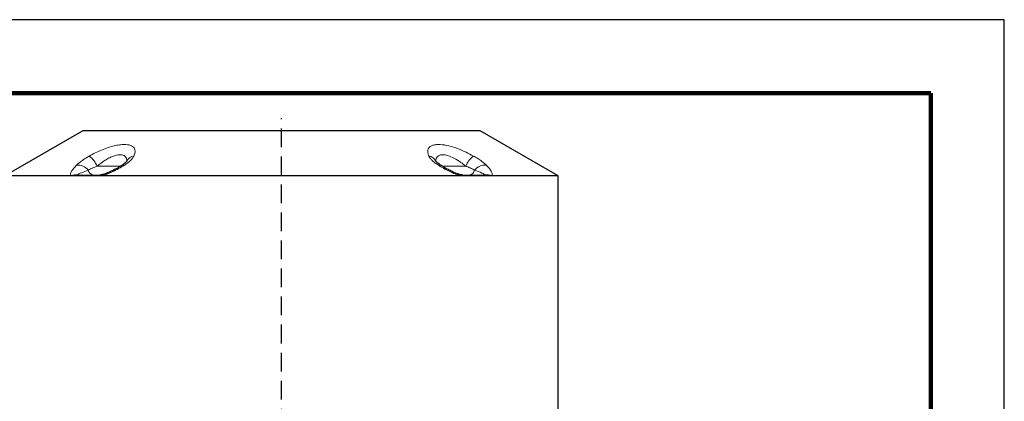
# Model space of a CAD drawing. Units: millimetres. Extents: x -4 to 213, y 0 to 297.
# Drawn here: x 143 to 210, y 271 to 297 of the extents above; entities that cross this region are included whole.
import ezdxf

# ---------------------------------------------------------------- set-up
doc = ezdxf.new("R2010")
doc.units = ezdxf.units.MM
doc.linetypes.add('HIDDEN', pattern=[1.905, 1.27, -0.635])
doc.layers.add('TRATTEGGIO', color=7, linetype='HIDDEN')

# ---------------------------------------------------------------- blocks, each defined once
blk = doc.blocks.new('SW_CENTERMARKSYMBOL_1')
at = {"layer": 'TRATTEGGIO', "color": 0}
blk.add_line((0, 1), (0, 153.465), dxfattribs=at)

msp = doc.modelspace()

# ---------------------------------------------------------------- linework, layer by layer
at = {"color": 7, "linetype": 'Continuous', "lineweight": 25}
for p, q in [((210, 297), (0, 297)), ((210, 0), (210, 297)), ((210, 292.75), (210, 296.25)), ((147.3801, 289.4412), (142.0801, 286.3812)), ((174.3801, 289.4412), (147.3801, 289.4412)), ((179.6801, 286.3812), (174.3801, 289.4412)), ((146.6, 286.3812), (142.0801, 286.3812)), ((146.8431, 286.3812), (146.6, 286.3812)), ((148.374, 286.3812), (146.8431, 286.3812)), ((147.07, 286.4412), (148.5762, 286.4412)), ((148.6523, 286.3812), (148.374, 286.3812)), ((173.1079, 286.3812), (148.6523, 286.3812)), ((173.3862, 286.3812), (173.1079, 286.3812)), ((173.1841, 286.4412), (174.6903, 286.4412)), ((174.9171, 286.3812), (173.3862, 286.3812)), ((175.1602, 286.3812), (174.9171, 286.3812)), ((179.6801, 286.3812), (175.1602, 286.3812)), ((179.6801, 270.4412), (179.6801, 286.3812))]:
    msp.add_line(p, q, dxfattribs=at)
at = {"color": 7, "linetype": 'Continuous', "lineweight": 140}
for q in [(5, 292), (205, 5)]:
    msp.add_line((205, 292), q, dxfattribs=at)
at = {"color": 8, "linetype": 'Continuous', "lineweight": 18}
for p, q in [((148.3594, 287.0412), (149.9647, 287.0412)), ((171.7932, 287.0412), (173.4008, 287.0412))]:
    msp.add_line(p, q, dxfattribs=at)
for centre, radius, start, end in [((146.7063, 286.3227), 1.8026, 23.490362, 51.531464), ((150.9539, 287.0977), 0.6436, 98.657826, 152.18356), ((170.8065, 287.0983), 0.643, 27.204094, 81.354631), ((175.054, 286.3227), 1.8026, 128.468536, 156.509638), ((147.0561, 286.2267), 0.8861, 38.020519, 96.543984), ((150.1367, 286.8952), 0.2242, 70.843715, 120.446908), ((171.6235, 286.8954), 0.224, 59.369602, 109.169081), ((174.7042, 286.2267), 0.8861, 83.456016, 141.979481), ((146.9557, 285.6794), 0.7868, 83.664017, 116.878751), ((147.0727, 285.9717), 0.4695, 90.330161, 119.275223), ((148.1684, 286.8615), 0.4237, 192.132982, 262.808371), ((148.58, 286.0575), 0.3836, 90.571353, 122.470583), ((148.762, 286.3618), 0.1114, 112.399868, 169.966547), ((172.9981, 286.3617), 0.1115, 10.056308, 67.437043), ((173.1802, 286.0575), 0.3836, 57.529417, 89.428647), ((173.5918, 286.8615), 0.4237, 277.191629, 347.867018), ((174.6875, 285.9717), 0.4695, 60.724777, 89.669839), ((174.8045, 285.6794), 0.7868, 63.121249, 96.335983)]:
    msp.add_arc(centre, radius, start, end, dxfattribs=at)
for points, knots in [([(147.8276, 287.734), (147.9626, 287.8059), (148.2325, 287.9498), (148.6631, 288.1432), (149.0998, 288.3083), (149.5122, 288.4291), (149.8811, 288.4999), (150.2745, 288.5312), (150.647, 288.4754), (150.9028, 288.2871), (150.9696, 288.0269), (150.8909, 287.8221), (150.857, 287.734)], [0, 0, 0, 0, 0.0857407, 0.1714322, 0.2586554, 0.3457923, 0.42162, 0.4974181, 0.6274821, 0.755029, 0.8945925, 1, 1, 1, 1]), ([(170.9032, 287.734), (170.8742, 287.8059), (170.8161, 287.9498), (170.8188, 288.1432), (170.8975, 288.3083), (171.0525, 288.4291), (171.2723, 288.4999), (171.6004, 288.5312), (172.0892, 288.4754), (172.7451, 288.2871), (173.3785, 288.0269), (173.7659, 287.8221), (173.9326, 287.734)], [0, 0, 0, 0, 0.0857407, 0.1714322, 0.2586554, 0.3457923, 0.42162, 0.4974181, 0.6274821, 0.755029, 0.8945925, 1, 1, 1, 1]), ([(146.9551, 287.107), (147.0141, 287.1637), (147.1343, 287.279), (147.3584, 287.4458), (147.5918, 287.5995), (147.7484, 287.6888), (147.8276, 287.734)], [0, 0, 0, 0, 0.2754165, 0.5608823, 0.7781582, 1, 1, 1, 1]), ([(150.3779, 287.3561), (150.375, 287.4369), (150.3688, 287.605), (150.2103, 287.7793), (149.9411, 287.8453), (149.6709, 287.7985), (149.4308, 287.7185), (149.2068, 287.6191), (149.017, 287.5111), (148.7251, 287.3288), (148.5386, 287.1821), (148.3594, 287.0412)], [0, 0, 0, 0, 0.1341473, 0.2791611, 0.421043, 0.5445697, 0.5870768, 0.6819446, 0.7808629, 0.7895141, 1, 1, 1, 1]), ([(150.857, 287.734), (150.8246, 287.6777), (150.7588, 287.5633), (150.5987, 287.3967), (150.4147, 287.2427), (150.2789, 287.1526), (150.2103, 287.107)], [0, 0, 0, 0, 0.2753549, 0.5601721, 0.7776723, 1, 1, 1, 1]), ([(171.5499, 287.107), (171.4656, 287.1637), (171.2938, 287.279), (171.1111, 287.4458), (170.9783, 287.5995), (170.9284, 287.6888), (170.9032, 287.734)], [0, 0, 0, 0, 0.27541645, 0.56088232, 0.77815816, 1, 1, 1, 1]), ([(173.4008, 287.0412), (173.2911, 287.1288), (173.0414, 287.3284), (172.6285, 287.5878), (172.1949, 287.7801), (171.8322, 287.8451), (171.6277, 287.7986), (171.5009, 287.7185), (171.4175, 287.6195), (171.3875, 287.5102), (171.3747, 287.4396), (171.3784, 287.4221), (171.3809, 287.4103)], [0, 0, 0, 0, 0.1348243, 0.3069813, 0.4562691, 0.6023326, 0.7295, 0.7732599, 0.8709237, 0.9727574, 0.9816636, 1, 1, 1, 1]), ([(173.9326, 287.734), (174.0305, 287.6777), (174.2296, 287.5633), (174.4702, 287.3967), (174.6657, 287.2427), (174.7583, 287.1526), (174.8052, 287.107)], [0, 0, 0, 0, 0.2753549, 0.5601721, 0.7776723, 1, 1, 1, 1]), ([(146.6, 286.3812), (146.5865, 286.3964), (146.5363, 286.4529), (146.5645, 286.5957), (146.6811, 286.7953), (146.8231, 286.9681), (146.9234, 287.0737), (146.9551, 287.107)], [0, 0, 0, 0, 0.0996213, 0.3715275, 0.6265946, 0.8822863, 1, 1, 1, 1]), ([(148.3594, 287.0412), (148.2571, 287.0024), (148.0401, 286.9201), (147.851, 286.8268), (147.7647, 286.7784), (147.7542, 286.7725)], [0, 0, 0, 0, 0.4392833, 0.9314782, 1, 1, 1, 1]), ([(150.2103, 287.107), (150.0821, 287.0287), (149.8233, 286.8704), (149.4781, 286.6931), (149.2049, 286.5705), (149.0219, 286.4969), (148.8359, 286.4307), (148.714, 286.3978), (148.6523, 286.3812)], [0, 0, 0, 0, 0.2780532, 0.5614792, 0.6724173, 0.7844397, 0.8909512, 1, 1, 1, 1]), ([(173.1079, 286.3812), (173.0516, 286.3964), (172.8417, 286.4529), (172.4859, 286.5957), (172.078, 286.7953), (171.7731, 286.9681), (171.6034, 287.0737), (171.5499, 287.107)], [0, 0, 0, 0, 0.0996213, 0.3715275, 0.6265946, 0.8822863, 1, 1, 1, 1]), ([(174.0061, 286.7725), (173.9325, 286.8115), (173.7788, 286.8933), (173.5528, 286.9862), (173.4199, 287.0343), (173.4008, 287.0412)], [0, 0, 0, 0, 0.4397421, 0.9195897, 1, 1, 1, 1]), ([(174.8052, 287.107), (174.878, 287.0286), (175.025, 286.8701), (175.1605, 286.6647), (175.2279, 286.4903), (175.1825, 286.4171), (175.1602, 286.3812)], [0, 0, 0, 0, 0.2783247, 0.5620275, 0.7849155, 1, 1, 1, 1]), ([(147.0425, 286.4614), (147.0398, 286.4564), (147.0356, 286.4487), (147.0441, 286.4423), (147.0616, 286.4415), (147.07, 286.4412)], [0, 0, 0, 0, 0.4998019, 0.7621935, 1, 1, 1, 1]), ([(147.7542, 286.7725), (147.7154, 286.7582), (147.5161, 286.6849), (147.2673, 286.5864), (147.0778, 286.4964), (147.0493, 286.4681), (147.0425, 286.4614)], [0, 0, 0, 0, 0.1304862, 0.6716973, 0.922644, 1, 1, 1, 1]), ([(174.7177, 286.4614), (174.6969, 286.4776), (174.651, 286.5134), (174.4177, 286.6177), (174.1806, 286.7068), (174.0061, 286.7725)], [0, 0, 0, 0, 0.1782948, 0.3950888, 1, 1, 1, 1]), ([(174.6903, 286.4412), (174.6984, 286.4415), (174.7161, 286.4423), (174.7247, 286.4486), (174.7205, 286.4564), (174.7177, 286.4614)], [0, 0, 0, 0, 0.23088813, 0.50022266, 1, 1, 1, 1])]:
    msp.add_open_spline(points, degree=3, knots=knots, dxfattribs=at)
at = {"color": 7, "linetype": 'Continuous', "lineweight": 25}
for points, knots in [([(150.0224, 287.0891), (149.9961, 287.0721), (149.8687, 286.9897), (149.637, 286.8552), (149.3415, 286.7024), (149.0868, 286.5879), (148.8882, 286.5138), (148.7661, 286.4751), (148.7217, 286.4654), (148.7198, 286.465)], [0, 0, 0, 0, 0.0713181, 0.3448901, 0.5779009, 0.7594988, 0.8962265, 0.9954894, 1, 1, 1, 1]), ([(150.3832, 287.3961), (150.3825, 287.3948), (150.381, 287.3917), (150.3364, 287.3336), (150.2469, 287.2495), (150.1368, 287.1611), (150.0476, 287.1062), (150.0197, 287.0891)], [0, 0, 0, 0, 0.16484136, 0.38506216, 0.6262781, 0.88302683, 1, 1, 1, 1]), ([(150.3948, 287.4206), (150.3948, 287.4208), (150.3963, 287.4292), (150.3905, 287.4137), (150.3848, 287.3985)], [0, 0, 0, 0, 0.0141214, 1, 1, 1, 1]), ([(171.3776, 287.395), (171.3712, 287.4105), (171.3644, 287.4271), (171.3659, 287.4192), (171.366, 287.4186)], [0, 0, 0, 0, 0.9286697, 1, 1, 1, 1]), ([(171.7378, 287.0886), (171.6807, 287.1268), (171.5715, 287.1998), (171.4555, 287.3021), (171.3933, 287.3685), (171.372, 287.4064), (171.3756, 287.3976), (171.3761, 287.3963)], [0, 0, 0, 0, 0.259686, 0.4960872, 0.7467922, 0.9636052, 1, 1, 1, 1]), ([(173.0409, 286.4648), (173.0403, 286.4649), (173.0075, 286.4721), (172.9101, 286.5015), (172.7437, 286.5601), (172.5251, 286.6531), (172.2661, 286.7791), (171.9946, 286.9279), (171.8217, 287.037), (171.7386, 287.0894)], [0, 0, 0, 0, 0.0012327, 0.0762031, 0.1952431, 0.3478481, 0.5409283, 0.7795389, 1, 1, 1, 1]), ([(148.719, 286.4662), (148.7075, 286.4628), (148.6684, 286.4515), (148.6189, 286.4447), (148.5812, 286.4412), (148.5772, 286.4412), (148.5756, 286.4412)], [0, 0, 0, 0, 0.1721823, 0.5847882, 0.830156, 1, 1, 1, 1]), ([(173.1831, 286.4412), (173.1831, 286.4412), (173.183, 286.4412), (173.1681, 286.442), (173.1378, 286.4454), (173.093, 286.4521), (173.0568, 286.4617), (173.0408, 286.4659)], [0, 0, 0, 0, 0.0939233, 0.2471188, 0.4500513, 0.7567675, 1, 1, 1, 1])]:
    msp.add_open_spline(points, degree=3, knots=knots, dxfattribs=at)

# ---------------------------------------------------------------- block references
at = {"layer": 'TRATTEGGIO'}
msp.add_blockref('SW_CENTERMARKSYMBOL_1', (160.8801, 136.8412), dxfattribs=at)

doc.saveas('drawing.dxf')
